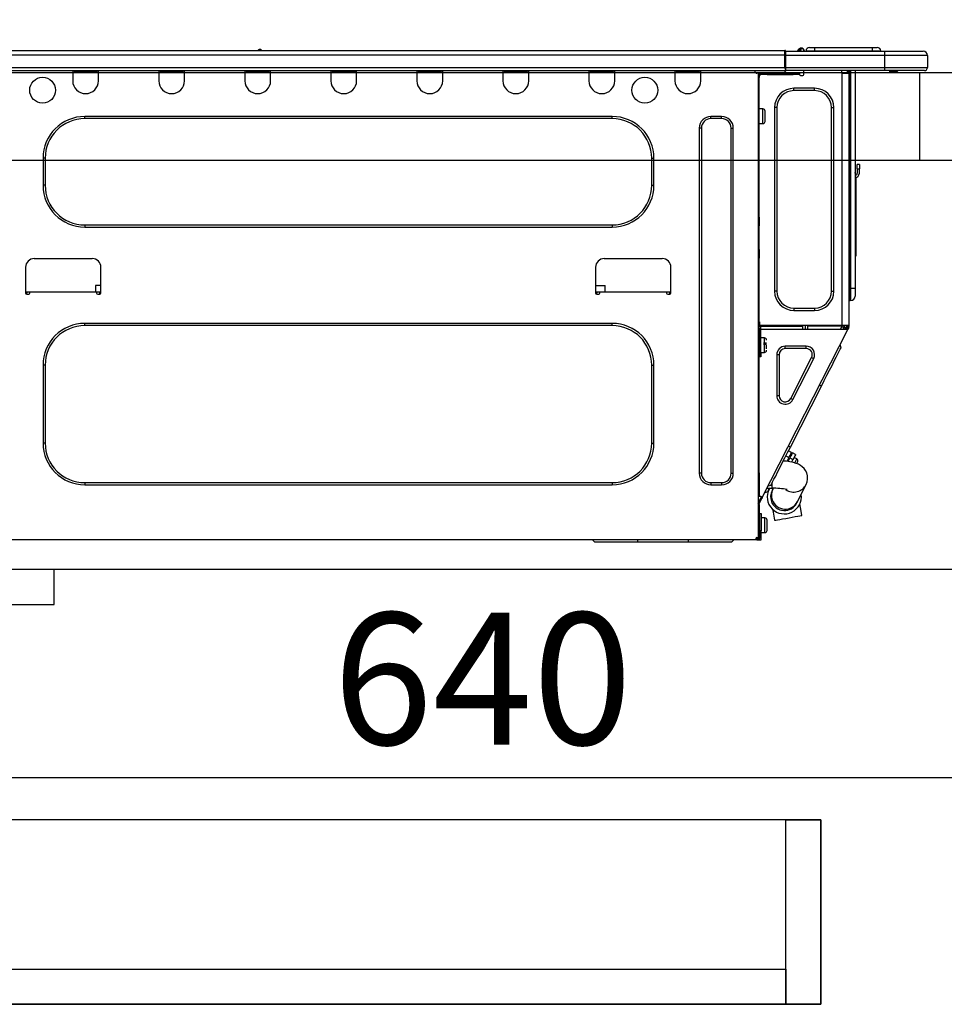
# Model space of a CAD drawing. Extents: x 28111 to 54233, y -21830 to -13430.
# Drawn here: x 48349 to 48770, y -19514 to -19066 of the extents above; entities that cross this region are included whole.
import ezdxf

# ---------------------------------------------------------------- set-up
doc = ezdxf.new("R2010")
doc.units = 0
doc.header["$LTSCALE"] = 50
doc.header["$MEASUREMENT"] = 0
doc.linetypes.add('HIDDEN', pattern=[0.375, 0.25, -0.125])
doc.layers.get('0').update_dxf_attribs({"linetype": 'CONTINUOUS'})
for name, color, linetype in [('121-キャビネット（中）', 253, 'HIDDEN'), ('126-甲板', 2, 'CONTINUOUS'), ('150-機器', 8, 'CONTINUOUS'), ('166-寸法B', 11, 'CONTINUOUS')]:
    doc.layers.add(name, color=color, linetype=linetype)
doc.styles.add('KH001', font='txt')
doc.dimstyles.new('KH1xx030', dxfattribs={"dimscale": 30, "dimtxt": 2, "dimasz": 0.6, "dimexe": 0.3, "dimexo": 1.2, "dimgap": 0.5, "dimtad": 3, "dimdec": 1, "dimdsep": 46, "dimlunit": 6, "dimtxsty": 'KH001', "dimblk": 'DOT', "dimcen": 1, "dimdle": 1, "dimclrd": 256, "dimclre": 256, "dimclrt": 256, "dimadec": 0, "dimazin": 0, "dimtfac": 1, "dimtdec": 1, "dimtix": 1, "dimtmove": 2, "dimatfit": 3, "dimldrblk": 'CLOSEDBLANK', "dimfxl": 1, "dimtolj": 1, "dimtzin": 0, "dimlwd": -1, "dimlwe": -1, "dimarcsym": 0})

# ---------------------------------------------------------------- blocks, each defined once
blk = doc.blocks.new('_Dot')
at = {"color": 0, "linetype": 'ByBlock', "lineweight": -2}
blk.add_line((-0.5, 0), (-1, 0), dxfattribs=at)
at = {"color": 0, "linetype": 'ByBlock', "const_width": 0.5}
blk.add_lwpolyline([(-0.25, 0, 1), (0.25, 0, 1)], format="xyb", close=True, dxfattribs=at)
blk = doc.blocks.new('*D240')
at = {"layer": '166-寸法B', "transparency": 16777216}
for p, q in [((48230.05, -19053.82), (48230.05, -18671.63)), ((48880.05, -19053.82), (48880.05, -18671.63)), ((48248.05, -18680.63), (48862.05, -18680.63))]:
    blk.add_line(p, q, dxfattribs=at)
at = {"layer": '166-寸法B', "transparency": 16777216, "xscale": 18, "yscale": 18, "zscale": 18, "rotation": 180}
blk.add_blockref('_Dot', (48230.05, -18680.63), dxfattribs=at)
at = {"layer": '166-寸法B', "transparency": 16777216, "xscale": 18, "yscale": 18, "zscale": 18}
blk.add_blockref('_Dot', (48880.05, -18680.63), dxfattribs=at)
at = {"layer": '166-寸法B', "transparency": 16777216, "insert": (48555.05, -18635.63), "char_height": 60, "attachment_point": 5, "style": 'KH001'}
blk.add_mtext('\\A1;650', dxfattribs=at)
blk = doc.blocks.new('_ClosedBlank')
at = {"color": 0, "linetype": 'ByBlock', "lineweight": -2}
for p, q in [((-1, 0.167), (0, 0)), ((-1, 0.167), (-1, -0.167)), ((0, 0), (-1, -0.167))]:
    blk.add_line(p, q, dxfattribs=at)
blk = doc.blocks.new('*D250')
at = {"layer": '166-寸法B', "transparency": 16777216}
for p, q in [((48240.05, -19333.59), (48240.05, -19419.63)), ((48880.05, -19333.59), (48880.05, -19419.63)), ((48258.05, -19410.63), (48862.05, -19410.63))]:
    blk.add_line(p, q, dxfattribs=at)
at = {"layer": '166-寸法B', "transparency": 16777216, "xscale": 18, "yscale": 18, "zscale": 18, "rotation": 180}
blk.add_blockref('_Dot', (48240.05, -19410.63), dxfattribs=at)
at = {"layer": '166-寸法B', "transparency": 16777216, "xscale": 18, "yscale": 18, "zscale": 18}
blk.add_blockref('_Dot', (48880.05, -19410.63), dxfattribs=at)
at = {"layer": '166-寸法B', "transparency": 16777216, "insert": (48560.05, -19365.63), "char_height": 60, "attachment_point": 5, "style": 'KH001'}
blk.add_mtext('\\A1;640', dxfattribs=at)
blk = doc.blocks.new('*D255')
at = {"layer": '166-寸法B', "transparency": 16777216}
for p, q in [((48230.05, -19053.82), (48230.05, -18806.63)), ((48877.05, -19053.82), (48877.05, -18806.63)), ((48859.05, -18815.63), (48248.05, -18815.63))]:
    blk.add_line(p, q, dxfattribs=at)
at = {"layer": '166-寸法B', "transparency": 16777216, "xscale": 18, "yscale": 18, "zscale": 18, "rotation": 180}
blk.add_blockref('_Dot', (48230.05, -18815.63), dxfattribs=at)
at = {"layer": '166-寸法B', "transparency": 16777216, "xscale": 18, "yscale": 18, "zscale": 18}
blk.add_blockref('_Dot', (48877.05, -18815.63), dxfattribs=at)
at = {"layer": '166-寸法B', "transparency": 16777216, "insert": (48553.55, -18770.63), "char_height": 60, "attachment_point": 5, "style": 'KH001'}
blk.add_mtext('\\A1;647', dxfattribs=at)

msp = doc.modelspace()

# ---------------------------------------------------------------- linework, layer by layer
at = {"layer": '121-キャビネット（中）', "linetype": 'Continuous', "ltscale": 2}
msp.add_line((48265.05, -19315.82), (48864.05, -19315.82), dxfattribs=at)
at = {"layer": '121-キャビネット（中）', "linetype": 'Continuous'}
for p, q in [((48265.05, -19315.82), (48365.05, -19315.82)), ((48365.05, -19331.82), (48365.05, -19315.82)), ((48265.05, -19331.82), (48365.05, -19331.82))]:
    msp.add_line(p, q, dxfattribs=at)
for points in [[(48269.05, -19513.82), (48714.05, -19513.82), (48714.05, -19429.82), (48269.05, -19429.82)], [(48698.05, -19429.82), (48714.05, -19429.82), (48714.05, -19513.82), (48698.05, -19513.82)], [(48698.05, -19513.82), (48269.05, -19513.82), (48269.05, -19497.82), (48698.05, -19497.82)]]:
    msp.add_lwpolyline(points, close=True, dxfattribs=at)
at = {"layer": '126-甲板'}
msp.add_line((48759.05, -19129.82), (48759.05, -19089.82), dxfattribs=at)
msp.add_lwpolyline([(48230.05, -19089.82), (48877.05, -19089.82), (48877.05, -19129.82), (48230.05, -19129.82)], close=True, dxfattribs=at)
at = {"layer": '150-機器', "color": 13, "linetype": 'Continuous'}
for p, q in [((48704.99, -19078.66), (48705.11, -19078.66)), ((48704.99, -19078.66), (48704.99, -19078.67)), ((48705.11, -19078.72), (48705.11, -19078.66)), ((48708.83, -19078.37), (48711.18, -19078.37)), ((48711.18, -19078.37), (48711.18, -19079.94)), ((48711.18, -19078.37), (48737.32, -19078.37)), ((48737.32, -19078.37), (48737.32, -19079.94)), ((48737.32, -19078.37), (48739.67, -19078.37)), ((48343.85, -19079.74), (48697.67, -19079.74)), ((48343.85, -19081.7), (48697.67, -19081.7)), ((48458.06, -19079.54), (48459.32, -19079.54)), ((48458.65, -19079.25), (48458.73, -19079.25)), ((48458.73, -19079.25), (48458.73, -19079.25)), ((48697.67, -19079.74), (48697.67, -19079.74)), ((48697.67, -19081.7), (48697.67, -19079.74)), ((48697.67, -19087.47), (48697.67, -19081.7)), ((48697.67, -19081.7), (48697.96, -19081.7)), ((48697.96, -19080.03), (48697.96, -19080.13)), ((48697.96, -19080.03), (48697.96, -19081.7)), ((48697.96, -19080.13), (48697.96, -19080.03)), ((48697.96, -19080.13), (48697.96, -19080.13)), ((48697.96, -19080.13), (48697.96, -19082.09)), ((48697.96, -19080.13), (48743, -19080.13)), ((48697.96, -19080.23), (48697.96, -19080.3)), ((48697.96, -19082.09), (48697.96, -19080.62)), ((48697.96, -19081.7), (48697.96, -19088.35)), ((48743, -19082.09), (48697.96, -19082.09)), ((48697.96, -19087.47), (48697.96, -19082.09)), ((48703.69, -19079.7), (48703.29, -19080.02)), ((48703.7, -19079.69), (48703.69, -19079.7)), ((48703.7, -19079.69), (48704.19, -19079.08)), ((48703.82, -19080.13), (48703.86, -19080.08)), ((48704.95, -19078.72), (48703.86, -19080.08)), ((48703.86, -19080.08), (48704.82, -19080.08)), ((48704.19, -19079.08), (48704.21, -19079.05)), ((48704.21, -19079.05), (48704.22, -19079.04)), ((48704.22, -19079.04), (48704.23, -19079.03)), ((48704.82, -19080.08), (48704.99, -19079.32)), ((48704.82, -19080.08), (48705.11, -19080.13)), ((48704.98, -19078.69), (48704.95, -19078.72)), ((48705.11, -19078.72), (48704.95, -19078.72)), ((48704.99, -19078.67), (48704.98, -19078.69)), ((48704.99, -19079.32), (48705.11, -19078.72)), ((48706.29, -19079.84), (48706.29, -19079.89)), ((48706.29, -19080.13), (48706.29, -19079.84)), ((48706.29, -19079.89), (48706.29, -19080.13)), ((48707.26, -19079.94), (48711.18, -19079.94)), ((48707.26, -19079.94), (48707.26, -19080.13)), ((48711.18, -19079.94), (48737.32, -19079.94)), ((48711.18, -19079.94), (48711.18, -19080.13)), ((48737.32, -19079.94), (48741.24, -19079.94)), ((48737.32, -19079.94), (48737.32, -19080.13)), ((48741.24, -19079.94), (48741.24, -19080.13)), ((48741.24, -19080.13), (48741.24, -19079.94)), ((48743, -19080.13), (48760.62, -19080.13)), ((48743, -19080.13), (48743, -19082.09)), ((48762.58, -19082.09), (48743, -19082.09)), ((48743, -19082.09), (48743, -19087.47)), ((48760.62, -19080.13), (48760.62, -19080.13)), ((48762.58, -19082.09), (48762.58, -19087.47)), ((48762.58, -19082.09), (48762.58, -19082.09)), ((48762.58, -19082.09), (48762.58, -19087.47)), ((48343.85, -19087.47), (48697.67, -19087.47)), ((48697.96, -19087.47), (48743, -19087.47)), ((48697.96, -19088.35), (48697.96, -19087.47)), ((48743, -19087.47), (48762.58, -19087.47)), ((48743, -19087.47), (48743, -19088.94)), ((48762.58, -19087.47), (48762.58, -19087.47)), ((48343.56, -19088.94), (48697.96, -19088.94)), ((48373.49, -19088.94), (48373.49, -19089.63)), ((48373.49, -19089.63), (48385.24, -19089.63)), ((48373.49, -19089.63), (48373.49, -19093.54)), ((48374.08, -19088.94), (48374.08, -19089.04)), ((48374.08, -19089.04), (48384.65, -19089.04)), ((48384.65, -19089.04), (48384.65, -19088.94)), ((48385.24, -19089.63), (48385.24, -19088.94)), ((48385.24, -19093.54), (48385.24, -19089.63)), ((48412.65, -19088.94), (48412.65, -19089.63)), ((48412.65, -19089.63), (48424.4, -19089.63)), ((48412.65, -19089.63), (48412.65, -19093.54)), ((48413.24, -19088.94), (48413.24, -19089.04)), ((48413.24, -19089.04), (48423.81, -19089.04)), ((48423.81, -19089.04), (48423.81, -19088.94)), ((48424.4, -19089.63), (48424.4, -19088.94)), ((48424.4, -19093.54), (48424.4, -19089.63)), ((48451.81, -19088.94), (48451.81, -19089.63)), ((48451.81, -19089.63), (48463.56, -19089.63)), ((48451.81, -19089.63), (48451.81, -19093.54)), ((48452.4, -19088.94), (48452.4, -19089.04)), ((48452.4, -19089.04), (48462.97, -19089.04)), ((48462.97, -19089.04), (48462.97, -19088.94)), ((48463.56, -19089.63), (48463.56, -19088.94)), ((48463.56, -19093.54), (48463.56, -19089.63)), ((48490.97, -19088.94), (48490.97, -19089.63)), ((48490.97, -19089.63), (48502.72, -19089.63)), ((48490.97, -19089.63), (48490.97, -19093.54)), ((48491.56, -19088.94), (48491.56, -19089.04)), ((48491.56, -19089.04), (48502.13, -19089.04)), ((48502.13, -19089.04), (48502.13, -19088.94)), ((48502.72, -19089.63), (48502.72, -19088.94)), ((48502.72, -19093.54), (48502.72, -19089.63)), ((48530.13, -19088.94), (48530.13, -19089.63)), ((48530.13, -19089.63), (48541.88, -19089.63)), ((48530.13, -19089.63), (48530.13, -19093.54)), ((48530.72, -19088.94), (48530.72, -19089.04)), ((48530.72, -19089.04), (48541.29, -19089.04)), ((48541.29, -19089.04), (48541.29, -19088.94)), ((48541.88, -19089.63), (48541.88, -19088.94)), ((48541.88, -19093.54), (48541.88, -19089.63)), ((48569.29, -19088.94), (48569.29, -19089.63)), ((48569.29, -19089.63), (48581.04, -19089.63)), ((48569.29, -19089.63), (48569.29, -19093.54)), ((48569.88, -19088.94), (48569.88, -19089.04)), ((48569.88, -19089.04), (48580.45, -19089.04)), ((48580.45, -19089.04), (48580.45, -19088.94)), ((48581.04, -19089.63), (48581.04, -19088.94)), ((48581.04, -19093.54), (48581.04, -19089.63)), ((48608.45, -19088.94), (48608.45, -19089.63)), ((48608.45, -19089.63), (48620.2, -19089.63)), ((48608.45, -19089.63), (48608.45, -19093.54)), ((48609.04, -19088.94), (48609.04, -19089.04)), ((48609.04, -19089.04), (48619.62, -19089.04)), ((48619.62, -19089.04), (48619.62, -19088.94)), ((48620.2, -19089.63), (48620.2, -19088.94)), ((48620.2, -19093.54), (48620.2, -19089.63)), ((48647.62, -19088.94), (48647.62, -19089.63)), ((48647.62, -19089.63), (48659.36, -19089.63)), ((48647.62, -19089.63), (48647.62, -19093.54)), ((48648.2, -19088.94), (48648.2, -19089.04)), ((48648.2, -19089.04), (48658.78, -19089.04)), ((48658.78, -19089.04), (48658.78, -19088.94)), ((48659.36, -19089.63), (48659.36, -19088.94)), ((48659.36, -19093.54), (48659.36, -19089.63)), ((48683.94, -19089.14), (48683.94, -19088.94)), ((48685.5, -19090.12), (48684.92, -19090.12)), ((48685.5, -19090.12), (48685.99, -19090.12)), ((48685.5, -19090.12), (48685.5, -19301.39)), ((48685.99, -19092.08), (48685.5, -19092.08)), ((48685.99, -19090.12), (48685.99, -19092.08)), ((48685.99, -19091.19), (48686.09, -19091.19)), ((48685.99, -19155.61), (48685.99, -19092.08)), ((48686.58, -19090.7), (48686.58, -19090.12)), ((48686.58, -19090.12), (48689.52, -19090.12)), ((48689.52, -19090.7), (48686.58, -19090.7)), ((48689.52, -19090.12), (48689.52, -19090.7)), ((48689.52, -19090.12), (48701.36, -19090.12)), ((48689.52, -19090.7), (48701.36, -19090.7)), ((48697.96, -19088.35), (48697.96, -19088.94)), ((48743, -19088.94), (48697.96, -19088.94)), ((48701.36, -19090.7), (48701.36, -19090.12)), ((48701.36, -19090.12), (48704.3, -19090.12)), ((48704.3, -19090.7), (48701.36, -19090.7)), ((48704.3, -19090.12), (48704.3, -19090.7)), ((48704.79, -19091.19), (48705.77, -19091.19)), ((48706.26, -19090.7), (48706.26, -19088.94)), ((48723.39, -19088.94), (48723.39, -19089.63)), ((48723.78, -19204.96), (48723.78, -19090.11)), ((48723.88, -19090.12), (48723.78, -19090.11)), ((48723.88, -19090.12), (48726.72, -19090.12)), ((48726.01, -19088.94), (48725.99, -19090.12)), ((48726.23, -19088.94), (48726.23, -19089.63)), ((48726.23, -19089.63), (48726.72, -19089.63)), ((48726.23, -19090.12), (48726.23, -19089.63)), ((48726.72, -19088.94), (48726.72, -19089.63)), ((48726.72, -19089.63), (48726.72, -19090.11)), ((48726.72, -19090.11), (48726.72, -19090.12)), ((48726.72, -19090.11), (48726.72, -19204.96)), ((48727.31, -19088.94), (48727.31, -19188.12)), ((48727.7, -19188.12), (48727.7, -19088.94)), ((48729.56, -19088.94), (48729.56, -19188.12)), ((48742.78, -19089), (48742.78, -19088.94)), ((48761.11, -19088.94), (48743, -19088.94)), ((48748.55, -19089.53), (48745.05, -19089.53)), ((48748.55, -19089.53), (48749.14, -19088.94)), ((48761.11, -19088.94), (48761.11, -19088.94)), ((48701.76, -19098.05), (48701.76, -19096.97)), ((48711.15, -19096.97), (48701.76, -19096.97)), ((48711.15, -19098.05), (48701.76, -19098.05)), ((48711.15, -19098.05), (48711.15, -19096.97)), ((48619.03, -19109.8), (48378.97, -19109.8)), ((48378.97, -19110.77), (48378.97, -19109.8)), ((48619.03, -19110.77), (48619.03, -19109.8)), ((48668.86, -19109.8), (48663.96, -19109.8)), ((48663.96, -19110.77), (48663.96, -19109.8)), ((48668.86, -19110.77), (48668.86, -19109.8)), ((48687.66, -19106.37), (48685.99, -19106.37)), ((48687.66, -19109.7), (48687.66, -19106.37)), ((48687.66, -19113.03), (48687.66, -19109.7)), ((48688.64, -19112.05), (48688.64, -19107.35)), ((48694.02, -19105.78), (48692.94, -19105.78)), ((48692.94, -19105.78), (48692.94, -19189.29)), ((48694.02, -19105.78), (48694.02, -19189.29)), ((48718.89, -19189.29), (48718.89, -19105.78)), ((48718.89, -19105.78), (48719.96, -19105.78)), ((48719.96, -19189.29), (48719.96, -19105.78)), ((48619.03, -19110.77), (48378.97, -19110.77)), ((48668.86, -19110.77), (48663.96, -19110.77)), ((48685.99, -19113.03), (48687.66, -19113.03)), ((48658.68, -19115.08), (48658.68, -19272.12)), ((48659.66, -19115.08), (48658.68, -19115.08)), ((48659.66, -19115.08), (48659.66, -19272.12)), ((48673.17, -19272.12), (48673.17, -19115.08)), ((48673.17, -19115.08), (48674.15, -19115.08)), ((48674.15, -19272.12), (48674.15, -19115.08)), ((48359.98, -19128.79), (48359.98, -19141.12)), ((48360.96, -19128.79), (48359.98, -19128.79)), ((48360.96, -19128.79), (48360.96, -19141.12)), ((48637.04, -19128.79), (48638.02, -19128.79)), ((48637.04, -19141.12), (48637.04, -19128.79)), ((48638.02, -19141.12), (48638.02, -19128.79)), ((48730.54, -19133.68), (48730.54, -19131.73)), ((48731.52, -19131.73), (48730.54, -19131.73)), ((48731.52, -19131.73), (48731.52, -19133.68)), ((48729.7, -19135.98), (48729.56, -19135.32)), ((48730.54, -19133.68), (48730.54, -19135.64)), ((48730.54, -19133.68), (48731.52, -19133.68)), ((48731.52, -19135.64), (48731.52, -19133.68)), ((48360.96, -19141.12), (48359.98, -19141.12)), ((48637.04, -19141.12), (48638.02, -19141.12)), ((48729.88, -19137.65), (48729.88, -19171.4)), ((48378.97, -19159.14), (48378.97, -19160.12)), ((48378.97, -19159.14), (48619.03, -19159.14)), ((48619.03, -19159.14), (48619.03, -19160.12)), ((48685.5, -19155.61), (48685.99, -19155.61)), ((48685.99, -19157.57), (48685.5, -19157.57)), ((48685.99, -19158.06), (48685.5, -19158.06)), ((48685.5, -19159.04), (48685.99, -19159.04)), ((48685.99, -19155.61), (48685.99, -19157.57)), ((48685.99, -19157.57), (48685.99, -19158.06)), ((48685.99, -19158.06), (48685.99, -19159.04)), ((48685.99, -19159.04), (48685.99, -19159.53)), ((48378.97, -19160.12), (48619.03, -19160.12)), ((48685.5, -19159.53), (48685.99, -19159.53)), ((48685.99, -19170.3), (48685.99, -19159.53)), ((48685.5, -19170.3), (48685.99, -19170.3)), ((48685.99, -19170.79), (48685.5, -19170.79)), ((48685.5, -19171.77), (48685.99, -19171.77)), ((48685.5, -19172.26), (48685.99, -19172.26)), ((48685.99, -19170.3), (48685.99, -19170.79)), ((48685.99, -19170.79), (48685.99, -19171.77)), ((48685.99, -19171.77), (48685.99, -19172.26)), ((48685.99, -19172.26), (48685.99, -19174.22)), ((48729.56, -19171.4), (48729.88, -19171.4)), ((48729.88, -19171.4), (48729.88, -19173.36)), ((48382.4, -19174.51), (48355.96, -19174.51)), ((48641.84, -19174.51), (48615.41, -19174.51)), ((48685.99, -19174.22), (48685.5, -19174.22)), ((48685.99, -19205.45), (48685.99, -19174.22)), ((48729.88, -19173.36), (48729.56, -19173.36)), ((48352.05, -19178.42), (48352.05, -19190.17)), ((48386.31, -19190.17), (48386.31, -19178.42)), ((48611.49, -19178.42), (48611.49, -19190.17)), ((48645.76, -19190.17), (48645.76, -19178.42)), ((48352.05, -19189.59), (48354.01, -19189.59)), ((48352.54, -19189.59), (48352.52, -19190.66)), ((48352.54, -19190.66), (48353.52, -19190.66)), ((48354.01, -19190.17), (48354.01, -19189.59)), ((48354.01, -19189.59), (48384.36, -19189.59)), ((48383.85, -19186.65), (48383.8, -19189.59)), ((48386.31, -19186.65), (48383.85, -19186.65)), ((48384.36, -19189.59), (48386.31, -19189.59)), ((48384.36, -19189.59), (48384.36, -19190.17)), ((48384.85, -19190.66), (48385.83, -19190.66)), ((48385.84, -19190.66), (48385.83, -19189.59)), ((48611.49, -19186.65), (48615.83, -19186.65)), ((48611.49, -19189.59), (48613.45, -19189.59)), ((48611.98, -19189.59), (48611.96, -19190.66)), ((48611.98, -19190.66), (48612.96, -19190.66)), ((48613.45, -19190.17), (48613.45, -19189.59)), ((48613.45, -19189.59), (48643.8, -19189.59)), ((48615.88, -19189.59), (48615.83, -19186.65)), ((48643.8, -19189.59), (48645.76, -19189.59)), ((48643.8, -19189.59), (48643.8, -19190.17)), ((48644.29, -19190.66), (48645.27, -19190.66)), ((48645.28, -19190.66), (48645.27, -19189.59)), ((48694.02, -19189.29), (48692.94, -19189.29)), ((48718.89, -19189.29), (48719.96, -19189.29)), ((48727.31, -19188.12), (48726.72, -19188.12)), ((48727.31, -19188.12), (48727.31, -19193.5)), ((48727.7, -19188.12), (48727.31, -19188.12)), ((48727.7, -19193.5), (48727.7, -19188.12)), ((48729.56, -19188.12), (48727.7, -19188.12)), ((48729.56, -19188.12), (48729.56, -19191.64)), ((48727.7, -19193.5), (48727.31, -19193.5)), ((48701.76, -19197.03), (48711.15, -19197.03)), ((48701.76, -19197.03), (48701.76, -19198.1)), ((48701.76, -19198.1), (48711.15, -19198.1)), ((48711.15, -19197.03), (48711.15, -19198.1)), ((48619.03, -19203.98), (48378.97, -19203.98)), ((48378.97, -19204.96), (48378.97, -19203.98)), ((48619.03, -19204.96), (48619.03, -19203.98)), ((48685.99, -19203.29), (48686.1, -19203.29)), ((48686.1, -19203.29), (48686.06, -19205.25)), ((48619.03, -19204.96), (48378.97, -19204.96)), ((48685.5, -19205.94), (48686.19, -19205.94)), ((48685.5, -19206.52), (48685.99, -19206.52)), ((48685.99, -19208.48), (48685.5, -19208.48)), ((48686.06, -19205.25), (48685.99, -19205.25)), ((48686.68, -19205.45), (48685.99, -19205.45)), ((48685.99, -19206.52), (48685.99, -19208.48)), ((48685.99, -19206.52), (48686.19, -19206.52)), ((48685.99, -19271.98), (48685.99, -19208.48)), ((48686.05, -19205.94), (48686.04, -19206.52)), ((48686.06, -19205.25), (48686.06, -19205.45)), ((48687.04, -19205.25), (48686.06, -19205.25)), ((48723.78, -19204.96), (48686.07, -19204.96)), ((48686.19, -19205.94), (48686.19, -19217.29)), ((48686.68, -19217.29), (48686.68, -19205.45)), ((48686.68, -19206.52), (48725.87, -19206.52)), ((48687.05, -19204.96), (48687.04, -19205.25)), ((48687.04, -19205.25), (48705.74, -19205.25)), ((48687.35, -19283.19), (48726.31, -19206.75)), ((48705.77, -19206.52), (48705.74, -19205.25)), ((48707, -19206.52), (48706.97, -19204.96)), ((48707.95, -19204.96), (48707.98, -19206.52)), ((48708.4, -19204.99), (48708.4, -19204.96)), ((48708.41, -19205.1), (48708.4, -19204.99)), ((48708.41, -19205.18), (48708.41, -19205.1)), ((48708.42, -19205.23), (48708.41, -19205.18)), ((48708.42, -19205.25), (48708.42, -19205.23)), ((48708.7, -19205.25), (48708.42, -19205.25)), ((48708.71, -19205.1), (48708.7, -19205.18)), ((48708.7, -19205.18), (48708.7, -19205.23)), ((48708.7, -19205.23), (48708.7, -19205.25)), ((48709.78, -19205.25), (48708.7, -19205.25)), ((48708.71, -19204.96), (48708.71, -19204.99)), ((48708.71, -19204.99), (48708.71, -19205.1)), ((48709.78, -19205.25), (48709.78, -19204.96)), ((48722.15, -19205.25), (48709.78, -19205.25)), ((48722.15, -19205.25), (48722.15, -19204.96)), ((48723.23, -19205.25), (48722.15, -19205.25)), ((48722.99, -19206.52), (48723.55, -19205.47)), ((48723.22, -19204.99), (48723.21, -19204.96)), ((48723.22, -19205.1), (48723.22, -19204.99)), ((48723.23, -19205.18), (48723.22, -19205.1)), ((48723.23, -19205.23), (48723.23, -19205.18)), ((48723.23, -19205.25), (48723.23, -19205.23)), ((48723.52, -19205.25), (48723.23, -19205.25)), ((48723.53, -19204.99), (48723.52, -19205.1)), ((48723.52, -19205.1), (48723.52, -19205.18)), ((48723.52, -19205.18), (48723.52, -19205.23)), ((48723.52, -19205.23), (48723.52, -19205.25)), ((48723.53, -19204.96), (48723.53, -19204.99)), ((48723.55, -19205.47), (48723.56, -19204.96)), ((48726.72, -19204.96), (48723.78, -19204.96)), ((48724.52, -19205.73), (48724.1, -19206.52)), ((48724.31, -19206.52), (48724.72, -19205.77)), ((48724.54, -19204.96), (48724.52, -19205.73)), ((48724.72, -19205.77), (48724.73, -19204.96)), ((48725.5, -19205.97), (48725.2, -19206.52)), ((48725.29, -19206.52), (48725.74, -19205.64)), ((48725.52, -19204.96), (48725.5, -19205.97)), ((48725.74, -19205.64), (48725.74, -19204.96)), ((48725.84, -19206.52), (48726.23, -19205.76)), ((48725.87, -19206.52), (48725.88, -19206.51)), ((48726.31, -19206.75), (48725.87, -19206.52)), ((48725.88, -19206.51), (48725.89, -19206.49)), ((48725.89, -19206.49), (48725.91, -19206.45)), ((48725.91, -19206.45), (48725.94, -19206.4)), ((48725.94, -19206.4), (48725.97, -19206.33)), ((48725.97, -19206.33), (48726.01, -19206.25)), ((48726.01, -19206.25), (48726.05, -19206.17)), ((48726.05, -19206.17), (48726.09, -19206.09)), ((48726.23, -19205.82), (48726.09, -19206.09)), ((48726.09, -19206.09), (48726.53, -19206.31)), ((48726.23, -19205.45), (48726.23, -19204.96)), ((48726.72, -19205.45), (48726.23, -19205.45)), ((48726.23, -19205.82), (48726.23, -19205.45)), ((48726.32, -19206.71), (48726.31, -19206.74)), ((48726.31, -19206.74), (48726.31, -19206.75)), ((48726.35, -19206.67), (48726.32, -19206.71)), ((48726.37, -19206.62), (48726.35, -19206.67)), ((48726.41, -19206.55), (48726.37, -19206.62)), ((48726.44, -19206.48), (48726.41, -19206.55)), ((48726.49, -19206.39), (48726.44, -19206.48)), ((48726.53, -19206.31), (48726.49, -19206.39)), ((48726.72, -19205.94), (48726.53, -19206.31)), ((48726.72, -19204.96), (48726.72, -19205.45)), ((48726.72, -19205.94), (48726.72, -19205.45)), ((48686.19, -19211.91), (48685.99, -19211.91)), ((48688.34, -19210.54), (48686.68, -19210.54)), ((48689.32, -19212.98), (48687.85, -19212.98)), ((48688.34, -19217.19), (48688.34, -19210.54)), ((48685.99, -19215.82), (48686.19, -19215.82)), ((48686.19, -19217.29), (48686.68, -19217.29)), ((48686.19, -19219.25), (48686.19, -19217.29)), ((48686.68, -19217.19), (48688.34, -19217.19)), ((48686.68, -19217.29), (48686.68, -19219.25)), ((48687.85, -19213.47), (48689.32, -19213.47)), ((48689.32, -19215.47), (48689.32, -19213.87)), ((48697.81, -19215.43), (48697.81, -19214.35)), ((48707.3, -19214.35), (48697.81, -19214.35)), ((48707.3, -19215.43), (48697.81, -19215.43)), ((48707.3, -19215.43), (48707.3, -19214.35)), ((48721.77, -19217.81), (48722.37, -19216.62)), ((48722.37, -19216.62), (48722.82, -19215.75)), ((48723.18, -19215.04), (48722.75, -19213.73)), ((48722.82, -19215.75), (48723.09, -19215.22)), ((48723.09, -19215.22), (48723.18, -19215.04)), ((48686.68, -19219.25), (48686.19, -19219.25)), ((48695, -19218.24), (48693.92, -19218.24)), ((48693.92, -19218.24), (48693.92, -19236.87)), ((48695, -19218.24), (48695, -19236.87)), ((48700.31, -19238.15), (48709.8, -19219.51)), ((48701.27, -19238.64), (48710.76, -19220)), ((48709.8, -19219.51), (48710.76, -19220)), ((48719.09, -19223.06), (48720.11, -19221.06)), ((48720.11, -19221.06), (48721.01, -19219.3)), ((48721.01, -19219.3), (48721.77, -19217.81)), ((48359.98, -19222.97), (48359.98, -19258.41)), ((48360.96, -19222.97), (48359.98, -19222.97)), ((48360.96, -19222.97), (48360.96, -19258.41)), ((48637.04, -19258.41), (48637.04, -19222.97)), ((48637.04, -19222.97), (48638.02, -19222.97)), ((48638.02, -19258.41), (48638.02, -19222.97)), ((48716.79, -19227.57), (48717.98, -19225.24)), ((48717.98, -19225.24), (48719.09, -19223.06)), ((48714.29, -19232.49), (48715.55, -19230.01)), ((48715.55, -19230.01), (48716.79, -19227.57)), ((48700.15, -19260.23), (48714.29, -19232.49)), ((48714.29, -19232.49), (48713.42, -19232.05)), ((48695, -19236.87), (48693.92, -19236.87)), ((48700.31, -19238.15), (48701.27, -19238.64)), ((48360.96, -19258.41), (48359.98, -19258.41)), ((48637.04, -19258.41), (48638.02, -19258.41)), ((48698.89, -19262.71), (48700.15, -19260.23)), ((48700.66, -19262.69), (48699.27, -19261.97)), ((48700.15, -19260.23), (48699.28, -19259.78)), ((48696.46, -19267.48), (48697.65, -19265.14)), ((48698.21, -19266.72), (48696.91, -19266.6)), ((48697.65, -19265.14), (48698.89, -19262.71)), ((48698.1, -19264.27), (48699.49, -19264.98)), ((48699.86, -19266.96), (48698.21, -19266.72)), ((48699.49, -19264.98), (48698.58, -19266.78)), ((48699.32, -19266.4), (48698.88, -19266.17)), ((48699.09, -19266.85), (48699.93, -19265.21)), ((48699.49, -19264.98), (48699.98, -19264.03)), ((48700.41, -19264.25), (48699.93, -19265.21)), ((48699.93, -19265.21), (48701.32, -19265.92)), ((48699.98, -19264.03), (48700.35, -19263.3)), ((48700.35, -19263.3), (48700.58, -19262.84)), ((48700.79, -19263.52), (48700.41, -19264.25)), ((48700.58, -19262.84), (48700.66, -19262.69)), ((48701.32, -19265.92), (48700.7, -19267.13)), ((48701.02, -19263.06), (48700.79, -19263.52)), ((48701.1, -19262.91), (48701.02, -19263.06)), ((48702.49, -19263.62), (48701.1, -19262.91)), ((48701.81, -19264.96), (48701.32, -19265.92)), ((48703.03, -19265.59), (48701.8, -19264.97)), ((48702.18, -19264.23), (48701.81, -19264.96)), ((48702.13, -19267.36), (48702.55, -19266.54)), ((48702.41, -19263.77), (48702.18, -19264.23)), ((48702.49, -19263.62), (48702.41, -19263.77)), ((48702.55, -19266.54), (48702.85, -19265.94)), ((48702.85, -19265.94), (48703.01, -19265.63)), ((48703.01, -19265.63), (48703.03, -19265.59)), ((48694.33, -19271.65), (48695.35, -19269.66)), ((48695.35, -19269.66), (48696.46, -19267.48)), ((48701.56, -19267.3), (48699.86, -19266.96)), ((48702.82, -19267.68), (48701.56, -19267.3)), ((48702.09, -19267.43), (48702.13, -19267.36)), ((48703.81, -19268.08), (48702.82, -19267.68)), ((48703.02, -19267.76), (48703.06, -19267.69)), ((48703.06, -19267.69), (48703.23, -19267.35)), ((48703.23, -19267.35), (48703.36, -19267.1)), ((48703.36, -19267.1), (48703.45, -19266.91)), ((48704.71, -19268.57), (48703.81, -19268.08)), ((48705.56, -19269.18), (48704.71, -19268.57)), ((48706.34, -19269.96), (48705.56, -19269.18)), ((48707.04, -19270.91), (48706.34, -19269.96)), ((48707.58, -19272.03), (48707.04, -19270.91)), ((48659.66, -19272.12), (48658.68, -19272.12)), ((48673.17, -19272.12), (48674.15, -19272.12)), ((48685.5, -19271.98), (48685.99, -19271.98)), ((48685.99, -19271.98), (48685.99, -19282.75)), ((48692.07, -19276.1), (48692.68, -19274.91)), ((48692.68, -19274.91), (48693.44, -19273.41)), ((48693.44, -19273.41), (48694.33, -19271.65)), ((48707.92, -19273.34), (48707.58, -19272.03)), ((48707.75, -19276.12), (48707.98, -19274.8)), ((48707.98, -19274.8), (48707.92, -19273.34)), ((48378.97, -19276.42), (48378.97, -19277.4)), ((48378.97, -19276.42), (48619.03, -19276.42)), ((48378.97, -19277.4), (48619.03, -19277.4)), ((48619.03, -19276.42), (48619.03, -19277.4)), ((48663.96, -19276.42), (48663.96, -19277.4)), ((48663.96, -19276.42), (48668.86, -19276.42)), ((48663.96, -19277.4), (48668.86, -19277.4)), ((48668.86, -19276.42), (48668.86, -19277.4)), ((48689.48, -19279.02), (48691.89, -19279.02)), ((48689.84, -19280.46), (48690.11, -19279.93)), ((48691.27, -19277.68), (48689.95, -19278.1)), ((48690.11, -19279.93), (48690.56, -19279.06)), ((48690.56, -19279.06), (48690.58, -19279.02)), ((48691.27, -19277.68), (48691.36, -19277.5)), ((48691.36, -19277.5), (48691.63, -19276.97)), ((48691.63, -19276.97), (48692.07, -19276.1)), ((48691.82, -19279.96), (48691.81, -19279.99)), ((48691.81, -19279.99), (48691.81, -19280)), ((48691.85, -19279.91), (48691.82, -19279.96)), ((48691.88, -19279.84), (48691.85, -19279.91)), ((48691.93, -19279.76), (48691.88, -19279.84)), ((48691.89, -19279.02), (48691.89, -19276.45)), ((48691.98, -19279.65), (48691.93, -19279.76)), ((48692.04, -19279.53), (48691.98, -19279.65)), ((48692.11, -19279.39), (48692.04, -19279.53)), ((48692.3, -19279.02), (48692.11, -19279.39)), ((48703.4, -19285.06), (48707.29, -19277.31)), ((48707.29, -19277.31), (48707.75, -19276.12)), ((48685.99, -19282.75), (48685.5, -19282.75)), ((48685.5, -19285.75), (48686.7, -19283.41)), ((48686.48, -19282.75), (48685.99, -19282.75)), ((48685.99, -19285.87), (48687.13, -19283.63)), ((48687.35, -19283.19), (48686.48, -19282.75)), ((48686.7, -19283.41), (48686.74, -19283.32)), ((48687.13, -19283.63), (48686.7, -19283.41)), ((48686.74, -19283.32), (48686.78, -19283.24)), ((48686.78, -19283.24), (48686.82, -19283.17)), ((48686.82, -19283.17), (48686.85, -19283.1)), ((48686.85, -19283.1), (48686.88, -19283.05)), ((48686.88, -19283.05), (48686.9, -19283.01)), ((48686.9, -19283.01), (48686.91, -19282.98)), ((48686.91, -19282.98), (48686.92, -19282.97)), ((48687.18, -19283.55), (48687.13, -19283.63)), ((48687.22, -19283.46), (48687.18, -19283.55)), ((48687.26, -19283.39), (48687.22, -19283.46)), ((48687.29, -19283.32), (48687.26, -19283.39)), ((48687.32, -19283.27), (48687.29, -19283.32)), ((48687.34, -19283.23), (48687.32, -19283.27)), ((48687.35, -19283.2), (48687.34, -19283.23)), ((48687.35, -19283.19), (48687.35, -19283.2)), ((48689.75, -19280.64), (48688.44, -19281.07)), ((48689.75, -19280.64), (48689.84, -19280.46)), ((48685.5, -19286.41), (48685.99, -19286.41)), ((48685.5, -19286.9), (48685.99, -19286.9)), ((48685.99, -19288.86), (48685.5, -19288.86)), ((48685.99, -19286.41), (48685.99, -19285.87)), ((48685.99, -19286.41), (48685.99, -19286.9)), ((48685.99, -19286.9), (48685.99, -19288.86)), ((48685.99, -19288.86), (48685.99, -19299.92)), ((48692.05, -19288.57), (48692.29, -19289.89)), ((48703.09, -19285.66), (48703.11, -19285.63)), ((48703.09, -19285.67), (48703.09, -19285.66)), ((48703.11, -19285.63), (48703.13, -19285.58)), ((48703.13, -19285.58), (48703.17, -19285.52)), ((48703.17, -19285.52), (48703.21, -19285.43)), ((48703.21, -19285.43), (48703.26, -19285.32)), ((48703.26, -19285.32), (48703.33, -19285.2)), ((48703.33, -19285.2), (48703.4, -19285.06)), ((48704.72, -19287.68), (48704.44, -19286.09)), ((48705.05, -19289.48), (48704.72, -19287.68)), ((48686.29, -19290.52), (48686.87, -19290.52)), ((48686.29, -19298.35), (48686.29, -19290.52)), ((48686.87, -19290.52), (48686.87, -19298.35)), ((48688.54, -19292.48), (48686.87, -19292.48)), ((48688.54, -19295.81), (48688.54, -19292.48)), ((48689.52, -19298.16), (48689.52, -19293.46)), ((48692.29, -19289.89), (48692.61, -19291.7)), ((48692.61, -19291.7), (48692.95, -19293.58)), ((48692.95, -19293.58), (48693.04, -19293.56)), ((48693.04, -19293.56), (48693.48, -19293.48)), ((48693.48, -19293.48), (48694.25, -19293.35)), ((48694.25, -19293.35), (48695.31, -19293.16)), ((48695.31, -19293.16), (48696.59, -19292.93)), ((48696.59, -19292.93), (48698.01, -19292.68)), ((48698.01, -19292.68), (48699.51, -19292.41)), ((48699.51, -19292.41), (48700.98, -19292.15)), ((48700.98, -19292.15), (48702.35, -19291.9)), ((48702.35, -19291.9), (48703.54, -19291.69)), ((48703.54, -19291.69), (48704.47, -19291.53)), ((48704.47, -19291.53), (48705.09, -19291.42)), ((48705.38, -19291.36), (48705.05, -19289.48)), ((48705.09, -19291.42), (48705.37, -19291.37)), ((48705.37, -19291.37), (48705.38, -19291.36)), ((48686.29, -19293.85), (48685.99, -19293.85)), ((48685.99, -19297.77), (48686.29, -19297.77)), ((48685.99, -19297.96), (48686.29, -19297.96)), ((48688.54, -19299.14), (48688.54, -19295.81)), ((48684.43, -19302.47), (48265.99, -19302.47)), ((48611.1, -19303.45), (48610.12, -19302.47)), ((48630.68, -19303.45), (48630.68, -19302.47)), ((48653.78, -19303.45), (48653.78, -19302.47)), ((48673.36, -19303.45), (48674.34, -19302.47)), ((48684.43, -19301.88), (48684.43, -19302.47)), ((48684.43, -19301.88), (48684.92, -19301.88)), ((48684.92, -19302.47), (48684.43, -19302.47)), ((48684.92, -19301.39), (48685.5, -19301.39)), ((48684.92, -19301.88), (48684.92, -19302.47)), ((48684.92, -19301.88), (48686.29, -19301.88)), ((48684.92, -19302.47), (48686.87, -19302.47)), ((48685.5, -19299.92), (48685.99, -19299.92)), ((48685.5, -19301.88), (48685.5, -19301.39)), ((48686.29, -19298.55), (48685.99, -19298.55)), ((48685.99, -19299.92), (48685.99, -19301.88)), ((48686.87, -19298.35), (48686.29, -19298.35)), ((48686.29, -19298.35), (48686.29, -19301.88)), ((48686.87, -19302.47), (48686.87, -19298.35)), ((48686.87, -19299.14), (48688.54, -19299.14)), ((48630.68, -19303.45), (48611.1, -19303.45)), ((48653.78, -19303.45), (48630.68, -19303.45)), ((48673.36, -19303.45), (48653.78, -19303.45))]:
    msp.add_line(p, q, dxfattribs=at)
for points in [[(48703.69, -19079.7), (48703.62, -19079.81), (48703.58, -19079.9), (48703.56, -19079.98), (48703.58, -19080.04), (48703.63, -19080.09), (48703.65, -19080.1)], [(48723.55, -19205.47), (48723.56, -19205.47), (48723.58, -19205.48), (48723.62, -19205.49), (48723.67, -19205.5), (48723.73, -19205.52), (48723.81, -19205.54), (48723.9, -19205.57), (48724, -19205.59), (48724.1, -19205.62), (48724.22, -19205.65), (48724.33, -19205.68), (48724.46, -19205.71), (48724.52, -19205.73)], [(48724.72, -19205.77), (48724.82, -19205.8), (48724.91, -19205.82), (48725, -19205.85), (48725.09, -19205.87), (48725.18, -19205.89), (48725.25, -19205.91), (48725.32, -19205.93), (48725.37, -19205.94), (48725.42, -19205.96), (48725.46, -19205.96), (48725.48, -19205.97), (48725.5, -19205.97), (48725.5, -19205.97)]]:
    msp.add_lwpolyline(points, dxfattribs=at)
for centre in [(48359.78, -19097.85), (48633.91, -19097.85)]:
    msp.add_circle(centre, 5.87, dxfattribs=at)
for centre, radius, start, end in [((48704.99, -19079.64), 0.979, 90, 141.3402), ((48705.11, -19079.84), 1.17, 0, 90), ((48708.83, -19079.94), 1.57, 90, 180), ((48739.67, -19079.94), 1.57, 0, 90), ((48739.67, -19079.94), 1.57, 0, 90), ((48457.67, -19079.25), 0.49, 270, 323.1301), ((48458.65, -19079.98), 0.734, 90, 143.1301), ((48458.73, -19079.98), 0.734, 36.8699, 90), ((48459.71, -19079.25), 0.49, 216.8699, 270), ((48459.71, -19079.25), 0.49, 216.8699, 270), ((48697.67, -19080.03), 0.294, 0, 90), ((48697.67, -19080.03), 0.294, 0, 90), ((48697.67, -19080.03), 0.294, 0, 90), ((48697.67, -19080.03), 0.294, 0, 90), ((48702.78, -19078.96), 1.17, 270, 296.1534), ((48703.39, -19079.03), 1.1, 270.0058, 283.7394), ((48703.86, -19081.05), 0.977, 89.7394, 102.5785), ((48704.95, -19079.69), 0.973, 89.7002, 141.3049), ((48705.11, -19079.89), 1.17, 0.0801, 90.0802), ((48705.15, -19079.76), 1.09, 17.2005, 80.5699), ((48705.19, -19079.77), 1.07, 19.9764, 82.9678), ((48705.11, -19079.84), 1.18, 0.0014, 22.0202), ((48707.29, -19078.96), 1.17, 202.0243, 268.8113), ((48707.29, -19078.96), 1.17, 202.0243, 268.8111), ((48705.11, -19079.84), 1.18, 0.0014, 22.0202), ((48707.16, -19079.84), 0.879, 180.0629, 199.584), ((48760.62, -19082.09), 1.96, 0, 90), ((48760.62, -19082.09), 1.96, 0, 90), ((48694.57, -19089), 3.46, 10.7113, 26.1575), ((48761.11, -19087.47), 1.47, 270, 0), ((48761.11, -19087.47), 1.47, 270, 0), ((48684.92, -19089.14), 0.979, 180, 270), ((48686.09, -19090.7), 0.49, 270, 0), ((48699.11, -19090.7), 1.96, 115.8419, 162.5424), ((48704.79, -19090.7), 0.49, 180, 270), ((48705.77, -19090.7), 0.49, 270, 0), ((48723.88, -19089.63), 0.49, 180, 258.463), ((48379.36, -19093.54), 5.87, 180, 0), ((48418.52, -19093.54), 5.87, 180, 0), ((48457.69, -19093.54), 5.87, 180, 0), ((48496.85, -19093.54), 5.87, 180, 0), ((48536.01, -19093.54), 5.87, 180, 0), ((48575.17, -19093.54), 5.87, 180, 0), ((48614.33, -19093.54), 5.87, 180, 0), ((48653.49, -19093.54), 5.87, 180, 0), ((48701.76, -19105.78), 8.81, 90, 180), ((48701.76, -19105.78), 7.73, 90, 180), ((48711.15, -19105.78), 8.81, 0, 90), ((48711.15, -19105.78), 7.73, 0, 90), ((48378.97, -19128.79), 18.99, 90, 180), ((48619.03, -19128.79), 18.99, 0, 90), ((48663.96, -19115.08), 5.29, 90, 180), ((48668.86, -19115.08), 5.29, 0, 90), ((48687.66, -19107.35), 0.979, 0, 90), ((48378.97, -19128.79), 18.01, 90, 180), ((48619.03, -19128.79), 18.01, 0, 90), ((48663.96, -19115.08), 4.31, 90, 180), ((48668.86, -19115.08), 4.31, 0, 90), ((48687.66, -19112.05), 0.979, 270, 0), ((48729.56, -19135.64), 0.979, 270, 0), ((48729.56, -19135.64), 1.96, 270, 0), ((48721.85, -19137.65), 8.03, 7.6102, 12), ((48378.97, -19141.12), 18.99, 180, 270), ((48378.97, -19141.12), 18.01, 180, 270), ((48619.03, -19141.12), 18.99, 270, 0), ((48619.03, -19141.12), 18.01, 270, 0), ((48355.96, -19178.42), 3.92, 90, 180), ((48382.4, -19178.42), 3.92, 0, 90), ((48615.41, -19178.42), 3.92, 90, 180), ((48641.84, -19178.42), 3.92, 0, 90), ((48352.54, -19190.17), 0.49, 180, 270), ((48353.52, -19190.17), 0.49, 270, 0), ((48384.85, -19190.17), 0.49, 180, 270), ((48385.83, -19190.17), 0.49, 270, 0), ((48611.98, -19190.17), 0.49, 180, 270), ((48612.96, -19190.17), 0.49, 270, 0), ((48644.29, -19190.17), 0.49, 180, 270), ((48645.27, -19190.17), 0.49, 270, 0), ((48701.76, -19189.29), 8.81, 180, 270), ((48701.76, -19189.29), 7.73, 180, 270), ((48711.15, -19189.29), 7.73, 270, 0), ((48711.15, -19189.29), 8.81, 270, 0), ((48727.31, -19194.09), 0.587, 90, 180), ((48727.7, -19191.64), 1.86, 270, 0), ((48378.97, -19222.97), 18.99, 90, 180), ((48619.03, -19222.97), 18.99, 0, 90), ((48378.97, -19222.97), 18.01, 90, 180), ((48619.03, -19222.97), 18.01, 0, 90), ((48688.34, -19211.52), 0.979, 0, 90), ((48688.34, -19216.22), 0.979, 270, 0), ((48697.81, -19218.24), 3.88, 90, 180), ((48697.81, -19218.24), 2.81, 90, 180), ((48707.3, -19218.24), 3.88, 333, 90), ((48707.3, -19218.24), 2.81, 333, 90), ((48697.81, -19236.87), 3.88, 180, 333), ((48697.81, -19236.87), 2.81, 180, 333), ((48378.97, -19258.41), 18.99, 180, 270), ((48378.97, -19258.41), 18.01, 180, 270), ((48619.03, -19258.41), 18.99, 270, 0), ((48619.03, -19258.41), 18.01, 270, 0), ((48702.58, -19266.47), 0.979, 333, 63), ((48663.96, -19272.12), 5.29, 180, 270), ((48663.96, -19272.12), 4.31, 180, 270), ((48668.86, -19272.12), 5.29, 270, 0), ((48668.86, -19272.12), 4.31, 270, 0), ((48697.36, -19282.87), 7.78, 153, 8.2398), ((48697.45, -19282.83), 6.31, 153.3141, 200.2038), ((48697.61, -19282.14), 6.15, 153.3952, 200.865), ((48692.88, -19307.38), 28.38, 78.3305, 91.996), ((48701.71, -19274.43), 6.28, 235.317, 333.2814), ((48697.79, -19282.13), 6.32, 200.3388, 332.4458), ((48697.45, -19282.83), 6.31, 200.2038, 333.3141), ((48688.54, -19293.46), 0.979, 0, 90), ((48688.54, -19298.16), 0.979, 270, 0), ((48684.92, -19301.88), 0.49, 90, 180)]:
    msp.add_arc(centre, radius, start, end, dxfattribs=at)

# ---------------------------------------------------------------- dimensions: what is measured, and where the dimension line sits
at = {"layer": '166-寸法B'}
for base, p1, p2, picture, middle in [((48880.05, -18680.63), (48230.05, -19089.82), (48880.05, -19089.82), '*D240', (48555.05, -18635.63)), ((48230.05, -18815.63), (48877.05, -19089.82), (48230.05, -19089.82), '*D255', (48553.55, -18770.63)), ((48880.05, -19410.63), (48240.05, -19297.59), (48880.05, -19297.59), '*D250', (48560.05, -19365.63))]:
    dim = msp.add_linear_dim(base=base, p1=p1, p2=p2, dimstyle='KH1xx030', dxfattribs=at)
    dim.commit()
    dim.dimension.update_dxf_attribs({"geometry": picture, "text_midpoint": middle})

doc.saveas('drawing.dxf')
